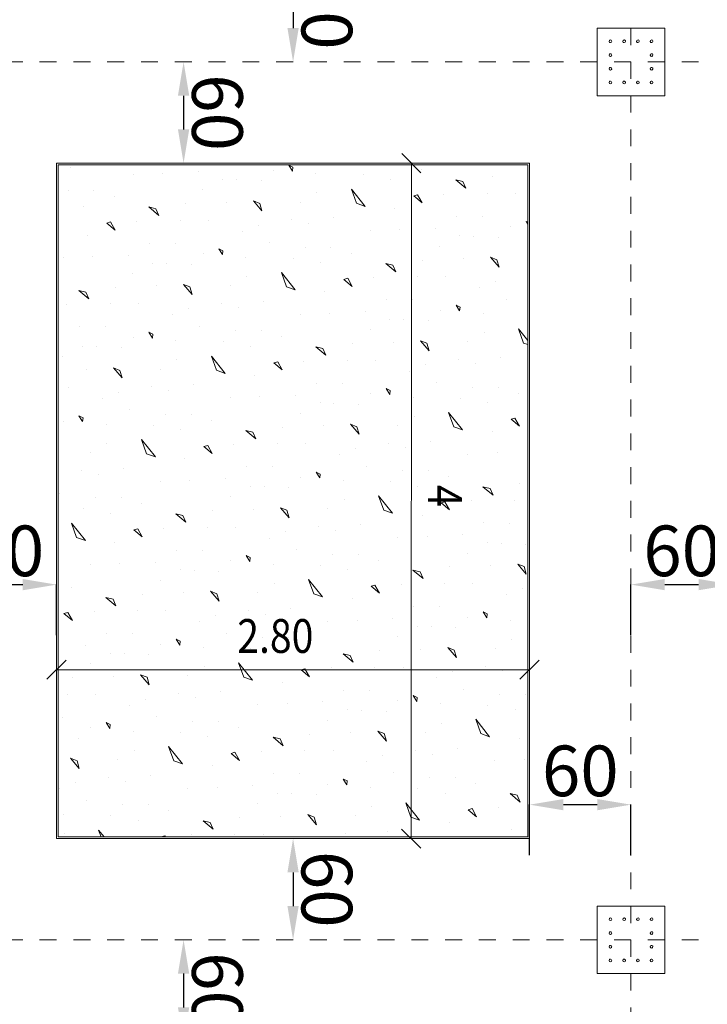
# Model space of a CAD drawing. Units: millimetres. Extents: x -241 to 2358, y -113 to 106.
# Drawn here: x 90 to 95, y -4 to 2 of the extents above; entities that cross this region are included whole.
import ezdxf

# ---------------------------------------------------------------- set-up
doc = ezdxf.new("R2010")
doc.units = ezdxf.units.MM
doc.header["$LTSCALE"] = 0.1
doc.linetypes.add('XKITLINE00', pattern=[0])
doc.linetypes.add('XKITLINE04', pattern=[3, 0.5, -0.5, 0.5, -0.5, 0.5, -0.5])
doc.layers.get('DEFPOINTS').update_dxf_attribs({"color": 10})
for name, color, linetype, lineweight in [('Dimension2', 1, 'Continuous', 0), ('Graphic object', 1, 'Continuous', 0), ('Grid', 1, 'Continuous', 0), ('Part', 1, 'Continuous', 0)]:
    doc.layers.add(name, color=color, linetype=linetype, lineweight=lineweight)
doc.layers.add('Structural - Bearing', color=7, linetype='Continuous')
doc.styles.add('ROMANC', font='romanc.shx')
doc.styles.add('RomanS', font='romanc.shx')
doc.dimstyles.new('1-100-S', dxfattribs={"dimtxt": 0.3, "dimasz": 0.2, "dimexe": 0, "dimexo": 0.05, "dimgap": 0.05, "dimtad": 1, "dimdec": 0, "dimlfac": 100, "dimzin": 0, "dimdsep": 46, "dimtxsty": 'RomanS', "dimcen": 0.001, "dimclrd": 1, "dimclre": 1, "dimclrt": 3, "dimadec": 0, "dimazin": 0, "dimtfac": 1, "dimtdec": 0, "dimtix": 1, "dimtofl": 0, "dimtmove": 2, "dimatfit": 2, "dimfxl": 0.3, "dimfxlon": 1, "dimtolj": 1, "dimtzin": 0, "dimarcsym": 0})

# ---------------------------------------------------------------- blocks, each defined once
blk = doc.blocks.new('*D102')
at = {"layer": 'DEFPOINTS', "color": 0}
for p in [(90.6675, -1.2205), (90.0675, -1.7213), (90.6675, -1.7213)]:
    blk.add_point(p, dxfattribs=at)
at = {"layer": 'Structural - Bearing', "color": 1, "lineweight": -2}
for p, q in [((90.0675, -1.5205), (90.0675, -1.2205)), ((90.2675, -1.2205), (90.4675, -1.2205)), ((90.6675, -1.5205), (90.6675, -1.2205))]:
    blk.add_line(p, q, dxfattribs=at)
at = {"layer": 'Structural - Bearing', "color": 1}
for points in [[(90.2675, -1.1871), (90.2675, -1.2538), (90.0675, -1.2205)], [(90.4675, -1.1871), (90.4675, -1.2538), (90.6675, -1.2205)]]:
    blk.add_solid(points, dxfattribs=at)
at = {"layer": 'Structural - Bearing', "color": 3, "insert": (90.3675, -1.0205), "char_height": 0.3, "attachment_point": 5, "style": 'RomanS'}
blk.add_mtext('\\A1;60', dxfattribs=at)
blk = doc.blocks.new('*D103')
at = {"layer": 'DEFPOINTS', "color": 0}
for p in [(94.0675, -2.5237), (93.4675, -3.0246), (94.0675, -3.0246)]:
    blk.add_point(p, dxfattribs=at)
at = {"layer": 'Structural - Bearing', "color": 1, "lineweight": -2}
for p, q in [((93.4675, -2.8237), (93.4675, -2.5237)), ((93.6675, -2.5237), (93.8675, -2.5237)), ((94.0675, -2.8237), (94.0675, -2.5237))]:
    blk.add_line(p, q, dxfattribs=at)
at = {"layer": 'Structural - Bearing', "color": 1}
for points in [[(93.6675, -2.4904), (93.6675, -2.5571), (93.4675, -2.5237)], [(93.8675, -2.4904), (93.8675, -2.5571), (94.0675, -2.5237)]]:
    blk.add_solid(points, dxfattribs=at)
at = {"layer": 'Structural - Bearing', "color": 3, "insert": (93.7675, -2.3237), "char_height": 0.3, "attachment_point": 5, "style": 'RomanS'}
blk.add_mtext('\\A1;60', dxfattribs=at)
blk = doc.blocks.new('*D104')
at = {"layer": 'DEFPOINTS', "color": 0}
for p in [(94.6675, -1.2205), (94.0675, -1.7213), (94.6675, -1.7213)]:
    blk.add_point(p, dxfattribs=at)
at = {"layer": 'Structural - Bearing', "color": 1, "lineweight": -2}
for p, q in [((94.0675, -1.5205), (94.0675, -1.2205)), ((94.2675, -1.2205), (94.4675, -1.2205)), ((94.6675, -1.5205), (94.6675, -1.2205))]:
    blk.add_line(p, q, dxfattribs=at)
at = {"layer": 'Structural - Bearing', "color": 1}
for points in [[(94.2675, -1.1871), (94.2675, -1.2538), (94.0675, -1.2205)], [(94.4675, -1.1871), (94.4675, -1.2538), (94.6675, -1.2205)]]:
    blk.add_solid(points, dxfattribs=at)
at = {"layer": 'Structural - Bearing', "color": 3, "insert": (94.3675, -1.0205), "char_height": 0.3, "attachment_point": 5, "style": 'RomanS'}
blk.add_mtext('\\A1;60', dxfattribs=at)
blk = doc.blocks.new('*D313')
at = {"layer": 'DEFPOINTS', "color": 0}
for p in [(92.1156, 2.4754), (92.0675, 1.8754), (92.1156, 1.8754)]:
    blk.add_point(p, dxfattribs=at)
at = {"layer": 'Structural - Bearing', "color": 1, "lineweight": -2}
blk.add_line((92.0675, 2.2754), (92.0675, 2.0754), dxfattribs=at)
at = {"layer": 'Structural - Bearing', "color": 1}
for points in [[(92.1008, 2.2754), (92.0342, 2.2754), (92.0675, 2.4754)], [(92.1008, 2.0754), (92.0342, 2.0754), (92.0675, 1.8754)]]:
    blk.add_solid(points, dxfattribs=at)
at = {"layer": 'Structural - Bearing', "color": 3, "insert": (92.2675, 2.1754), "char_height": 0.3, "attachment_point": 5, "rotation": 270.0001, "style": 'RomanS'}
blk.add_mtext('\\A1;60', dxfattribs=at)
blk = doc.blocks.new('*D314')
at = {"layer": 'DEFPOINTS', "color": 0}
for p in [(91.4676, 1.8754), (91.4195, 1.2754), (91.4676, 1.2754)]:
    blk.add_point(p, dxfattribs=at)
at = {"layer": 'Structural - Bearing', "color": 1, "lineweight": -2}
blk.add_line((91.4195, 1.6754), (91.4195, 1.4754), dxfattribs=at)
at = {"layer": 'Structural - Bearing', "color": 1}
for points in [[(91.4528, 1.6754), (91.3861, 1.6754), (91.4195, 1.8754)], [(91.4528, 1.4754), (91.3861, 1.4754), (91.4195, 1.2754)]]:
    blk.add_solid(points, dxfattribs=at)
at = {"layer": 'Structural - Bearing', "color": 3, "insert": (91.6195, 1.5754), "char_height": 0.3, "attachment_point": 5, "rotation": 270.0001, "style": 'RomanS'}
blk.add_mtext('\\A1;60', dxfattribs=at)
blk = doc.blocks.new('*D315')
at = {"layer": 'DEFPOINTS', "color": 0}
for p in [(92.1156, -2.7246), (92.0675, -3.3246), (92.1156, -3.3246)]:
    blk.add_point(p, dxfattribs=at)
at = {"layer": 'Structural - Bearing', "color": 1, "lineweight": -2}
blk.add_line((92.0675, -2.9246), (92.0675, -3.1246), dxfattribs=at)
at = {"layer": 'Structural - Bearing', "color": 1}
for points in [[(92.1009, -2.9246), (92.0342, -2.9246), (92.0675, -2.7246)], [(92.1009, -3.1246), (92.0342, -3.1246), (92.0675, -3.3246)]]:
    blk.add_solid(points, dxfattribs=at)
at = {"layer": 'Structural - Bearing', "color": 3, "insert": (92.2675, -3.0246), "char_height": 0.3, "attachment_point": 5, "rotation": 270.0001, "style": 'RomanS'}
blk.add_mtext('\\A1;60', dxfattribs=at)
blk = doc.blocks.new('*D316')
at = {"layer": 'DEFPOINTS', "color": 0}
for p in [(91.4676, -3.3246), (91.4195, -3.9246), (91.4676, -3.9246)]:
    blk.add_point(p, dxfattribs=at)
at = {"layer": 'Structural - Bearing', "color": 1, "lineweight": -2}
blk.add_line((91.4195, -3.5246), (91.4195, -3.7246), dxfattribs=at)
at = {"layer": 'Structural - Bearing', "color": 1}
for points in [[(91.4528, -3.5246), (91.3861, -3.5246), (91.4195, -3.3246)], [(91.4528, -3.7246), (91.3861, -3.7246), (91.4195, -3.9246)]]:
    blk.add_solid(points, dxfattribs=at)
at = {"layer": 'Structural - Bearing', "color": 3, "insert": (91.6195, -3.6246), "char_height": 0.3, "attachment_point": 5, "rotation": 270.0001, "style": 'RomanS'}
blk.add_mtext('\\A1;60', dxfattribs=at)

msp = doc.modelspace()

# ---------------------------------------------------------------- linework, layer by layer
at = {"layer": 'Dimension2', "color": 1, "linetype": 'XKITLINE00', "lineweight": 0}
for p, q in [((92.8241, 1.2188), (92.711, 1.332)), ((92.7675, 1.2754), (92.7664, -2.7245)), ((92.7675, 1.2754), (92.7675, 1.2754)), ((90.7241, -1.668), (90.6109, -1.7812)), ((93.5231, -1.6682), (93.41, -1.7813)), ((90.6675, -1.7246), (93.4665, -1.7247)), ((90.6675, -1.7246), (90.6675, -1.7246)), ((93.4665, -1.7247), (93.4665, -1.7247)), ((92.823, -2.7811), (92.7098, -2.6679)), ((92.7664, -2.7245), (92.7664, -2.7245))]:
    msp.add_line(p, q, dxfattribs=at)
at = {"layer": 'Graphic object', "color": 3, "linetype": 'XKITLINE00', "lineweight": 0}
for p, q in [((93.4675, 1.2754), (90.6675, 1.2754)), ((90.6675, 1.2754), (90.6675, -2.7246)), ((93.4675, -2.7246), (93.4675, 1.2754)), ((90.6675, -2.7246), (93.4675, -2.7246))]:
    msp.add_line(p, q, dxfattribs=at)
at = {"layer": 'Graphic object', "color": 4, "linetype": 'XKITLINE00', "lineweight": 0}
for p, q in [((93.4575, 1.2654), (90.6775, 1.2654)), ((90.6775, 1.2654), (90.6775, -2.7146)), ((93.4575, -2.7146), (93.4575, 1.2654)), ((90.6775, -2.7146), (93.4575, -2.7146))]:
    msp.add_line(p, q, dxfattribs=at)
at = {"layer": 'Graphic object', "color": 2, "linetype": 'XKITLINE00', "lineweight": 0}
for p, q in [((90.7524, 1.2502), (90.7524, 1.2502)), ((91.5057, 1.2253), (91.5057, 1.2253)), ((91.9493, 1.2325), (91.9493, 1.2325)), ((92.0427, 1.2636), (92.0641, 1.2289)), ((92.0667, 1.252), (92.0427, 1.2636)), ((92.0641, 1.2289), (92.0667, 1.252)), ((92.8282, 1.237), (92.8282, 1.237)), ((91.1224, 1.2096), (91.1224, 1.2096)), ((91.2959, 1.2158), (91.2959, 1.2158)), ((91.6518, 1.1787), (91.6518, 1.1787)), ((91.7344, 1.1768), (91.7344, 1.1768)), ((91.8814, 1.1715), (91.8814, 1.1715)), ((92.2029, 1.2137), (92.2029, 1.2137)), ((92.4829, 1.2064), (92.4829, 1.2064)), ((92.6455, 1.1796), (92.6455, 1.1796)), ((93.0726, 1.1671), (93.0305, 1.1771)), ((93.0305, 1.1771), (93.0898, 1.1274)), ((93.0898, 1.1274), (93.0726, 1.1671)), ((93.2486, 1.1964), (93.2486, 1.1964)), ((90.7372, 1.1114), (90.7372, 1.1114)), ((90.8884, 1.1111), (90.8884, 1.1111)), ((91.5335, 1.1178), (91.5335, 1.1178)), ((92.4125, 1.1224), (92.4948, 1.0197)), ((92.4428, 1.038), (92.4125, 1.1224)), ((91.0106, 1.0761), (91.0106, 1.0761)), ((91.8704, 1.0377), (91.8324, 1.0527)), ((91.8324, 1.0527), (91.8835, 0.9931)), ((92.2084, 1.0997), (92.2084, 1.0997)), ((92.8048, 1.0884), (92.7824, 1.0818)), ((92.7824, 1.0818), (92.8319, 1.0404)), ((92.8319, 1.0404), (92.8048, 1.0884)), ((92.9601, 1.093), (92.9601, 1.093)), ((93.2162, 1.0973), (93.2162, 1.0973)), ((93.3855, 1.0986), (93.3855, 1.0986)), ((90.8279, 1.0187), (90.8279, 1.0187)), ((91.2549, 1.0061), (91.2128, 1.0161)), ((91.2128, 1.0161), (91.2722, 0.9664)), ((91.2722, 0.9664), (91.2549, 1.0061)), ((91.4309, 1.0354), (91.4309, 1.0354)), ((91.673, 1.0431), (91.673, 1.0431)), ((91.8835, 0.9931), (91.8704, 1.0377)), ((92.1124, 1.0454), (92.1124, 1.0454)), ((92.4948, 1.0197), (92.4428, 1.038)), ((92.6699, 1.0078), (92.6699, 1.0078)), ((91.3985, 0.9364), (91.3985, 0.9364)), ((91.5678, 0.9377), (91.5678, 0.9377)), ((92.0577, 0.9398), (92.0577, 0.9398)), ((92.3039, 0.9524), (92.3039, 0.9524)), ((93.0358, 0.9623), (93.0358, 0.9623)), ((93.1869, 0.9619), (93.1869, 0.9619)), ((90.9871, 0.9275), (90.9648, 0.9209)), ((90.9648, 0.9209), (91.0142, 0.8795)), ((91.0142, 0.8795), (90.9871, 0.9274)), ((91.1424, 0.932), (91.1424, 0.932)), ((91.8635, 0.9089), (91.8635, 0.9089)), ((92.1559, 0.9164), (92.1559, 0.9164)), ((92.5259, 0.8759), (92.5259, 0.8759)), ((92.6994, 0.8821), (92.6994, 0.8821)), ((92.9092, 0.8915), (92.9092, 0.8915)), ((93.3528, 0.8988), (93.3528, 0.8988)), ((93.4575, 0.9245), (93.4462, 0.9299)), ((93.4462, 0.9299), (93.4575, 0.9116)), ((90.8523, 0.8468), (90.8523, 0.8468)), ((91.7659, 0.8728), (91.7659, 0.8728)), ((93.0553, 0.8449), (93.0553, 0.8449)), ((93.1379, 0.8431), (93.1379, 0.8431)), ((93.2849, 0.8378), (93.2849, 0.8378)), ((91.2181, 0.8013), (91.2181, 0.8013)), ((91.3692, 0.801), (91.3692, 0.801)), ((91.6525, 0.7574), (91.6286, 0.769)), ((91.6286, 0.769), (91.6499, 0.7343)), ((91.9277, 0.8046), (91.9277, 0.8046)), ((92.1407, 0.7777), (92.1407, 0.7777)), ((92.2919, 0.7774), (92.2919, 0.7774)), ((92.937, 0.7841), (92.937, 0.7841)), ((90.7082, 0.715), (90.7082, 0.715)), ((90.8817, 0.7212), (90.8817, 0.7212)), ((91.0915, 0.7306), (91.0915, 0.7306)), ((91.5351, 0.7378), (91.5351, 0.7378)), ((91.6499, 0.7342), (91.6525, 0.7574)), ((91.7887, 0.7191), (91.7887, 0.7191)), ((92.0687, 0.7118), (92.0687, 0.7118)), ((92.4141, 0.7424), (92.4141, 0.7424)), ((92.8344, 0.7017), (92.8344, 0.7017)), ((93.0765, 0.7094), (93.0765, 0.7094)), ((93.2739, 0.704), (93.2359, 0.719)), ((93.2359, 0.719), (93.287, 0.6594)), ((93.287, 0.6594), (93.2739, 0.704)), ((91.2376, 0.684), (91.2376, 0.684)), ((91.3202, 0.6822), (91.3202, 0.6822)), ((91.4673, 0.6769), (91.4673, 0.6769)), ((92.2314, 0.685), (92.2314, 0.685)), ((92.6584, 0.6724), (92.6163, 0.6824)), ((92.6163, 0.6824), (92.6757, 0.6327)), ((92.6757, 0.6327), (92.6584, 0.6724)), ((91.1194, 0.6232), (91.1194, 0.6232)), ((91.7942, 0.605), (91.7942, 0.605)), ((91.9983, 0.6277), (92.0806, 0.5251)), ((92.0287, 0.5434), (91.9983, 0.6277)), ((92.3906, 0.5937), (92.3683, 0.5872)), ((92.3683, 0.5872), (92.4177, 0.5458)), ((92.4177, 0.5458), (92.3906, 0.5937)), ((92.5459, 0.5983), (92.5459, 0.5983)), ((92.802, 0.6027), (92.802, 0.6027)), ((92.9713, 0.6039), (92.9713, 0.6039)), ((91.0167, 0.5408), (91.0167, 0.5408)), ((91.2588, 0.5485), (91.2588, 0.5485)), ((91.4562, 0.5431), (91.4182, 0.558)), ((91.4182, 0.558), (91.4693, 0.4984)), ((91.4693, 0.4984), (91.4562, 0.5431)), ((91.6983, 0.5508), (91.6983, 0.5508)), ((92.0806, 0.5251), (92.0287, 0.5434)), ((93.1694, 0.539), (93.1694, 0.539)), ((93.267, 0.5752), (93.267, 0.5752)), ((90.8407, 0.5115), (90.7986, 0.5215)), ((90.7986, 0.5215), (90.858, 0.4718)), ((90.858, 0.4718), (90.8407, 0.5115)), ((92.2557, 0.5131), (92.2557, 0.5131)), ((92.6216, 0.4676), (92.6216, 0.4676)), ((92.7727, 0.4673), (92.7727, 0.4673)), ((93.3312, 0.4709), (93.3312, 0.4709)), ((90.7282, 0.4374), (90.7282, 0.4374)), ((90.9843, 0.4417), (90.9843, 0.4417)), ((91.1536, 0.443), (91.1536, 0.443)), ((91.4493, 0.4142), (91.4493, 0.4142)), ((91.6435, 0.4452), (91.6435, 0.4452)), ((91.7417, 0.4218), (91.7417, 0.4218)), ((91.8897, 0.4578), (91.8897, 0.4578)), ((93.056, 0.4237), (93.032, 0.4353)), ((93.032, 0.4353), (93.0534, 0.4005)), ((93.0534, 0.4005), (93.056, 0.4237)), ((91.3517, 0.3781), (91.3517, 0.3781)), ((92.1117, 0.3813), (92.1117, 0.3813)), ((92.2852, 0.3875), (92.2852, 0.3875)), ((92.495, 0.3969), (92.495, 0.3969)), ((92.6411, 0.3503), (92.6411, 0.3503)), ((92.9386, 0.4041), (92.9386, 0.4041)), ((93.1922, 0.3853), (93.1922, 0.3853)), ((90.8039, 0.3067), (90.8039, 0.3067)), ((90.9551, 0.3063), (90.9551, 0.3063)), ((91.5135, 0.31), (91.5135, 0.31)), ((92.7237, 0.3484), (92.7237, 0.3484)), ((92.8707, 0.3431), (92.8707, 0.3431)), ((93.4018, 0.294), (93.4575, 0.2246)), ((93.4321, 0.2097), (93.4018, 0.294)), ((91.121, 0.2432), (91.121, 0.2432)), ((91.2383, 0.2627), (91.2144, 0.2743)), ((91.2144, 0.2743), (91.2358, 0.2396)), ((91.2358, 0.2396), (91.2383, 0.2627)), ((91.7265, 0.2831), (91.7265, 0.2831)), ((91.8777, 0.2827), (91.8777, 0.2827)), ((91.9999, 0.2477), (91.9999, 0.2477)), ((92.5229, 0.2894), (92.5229, 0.2894)), ((93.1977, 0.2713), (93.1977, 0.2713)), ((90.8234, 0.1893), (90.8234, 0.1893)), ((90.906, 0.1875), (90.906, 0.1875)), ((91.0531, 0.1822), (91.0531, 0.1822)), ((91.3745, 0.2244), (91.3745, 0.2244)), ((91.6545, 0.2171), (91.6545, 0.2171)), ((91.8172, 0.1903), (91.8172, 0.1903)), ((92.2442, 0.1778), (92.2021, 0.1878)), ((92.2021, 0.1878), (92.2615, 0.1381)), ((92.2615, 0.1381), (92.2442, 0.1778)), ((92.4202, 0.2071), (92.4202, 0.2071)), ((92.6623, 0.2148), (92.6623, 0.2148)), ((92.8597, 0.2094), (92.8217, 0.2243)), ((92.8217, 0.2243), (92.8728, 0.1647)), ((92.8728, 0.1647), (92.8597, 0.2094)), ((93.1017, 0.217), (93.1017, 0.217)), ((93.4575, 0.2007), (93.4321, 0.2097)), ((90.7052, 0.1285), (90.7052, 0.1285)), ((91.5841, 0.133), (91.6665, 0.0304)), ((91.6145, 0.0487), (91.5841, 0.133)), ((93.2932, 0.1241), (93.2932, 0.1241)), ((91.042, 0.0484), (91.0041, 0.0634)), ((91.0041, 0.0634), (91.0551, 0.0038)), ((91.38, 0.1104), (91.38, 0.1104)), ((91.9764, 0.0991), (91.9541, 0.0925)), ((91.9541, 0.0925), (92.0035, 0.0511)), ((92.0035, 0.0511), (91.9764, 0.0991)), ((92.1317, 0.1037), (92.1317, 0.1037)), ((92.3878, 0.108), (92.3878, 0.108)), ((92.5571, 0.1093), (92.5571, 0.1093)), ((92.8528, 0.0805), (92.8528, 0.0805)), ((93.047, 0.1114), (93.047, 0.1114)), ((93.1452, 0.0881), (93.1452, 0.0881)), ((90.8446, 0.0538), (90.8446, 0.0538)), ((91.0551, 0.0038), (91.042, 0.0484)), ((91.2841, 0.0561), (91.2841, 0.0561)), ((91.6665, 0.0304), (91.6145, 0.0487)), ((91.8416, 0.0184), (91.8416, 0.0184)), ((92.7552, 0.0444), (92.7552, 0.0444)), ((90.7395, -0.0517), (90.7395, -0.0517)), ((91.2293, -0.0495), (91.2293, -0.0495)), ((91.4755, -0.0369), (91.4755, -0.0369)), ((92.2074, -0.027), (92.2074, -0.027)), ((92.3586, -0.0274), (92.3586, -0.0274)), ((92.917, -0.0237), (92.917, -0.0237)), ((93.13, -0.0507), (93.13, -0.0507)), ((93.2812, -0.051), (93.2812, -0.051)), ((90.9376, -0.1166), (90.9376, -0.1166)), ((91.0351, -0.0804), (91.0351, -0.0804)), ((91.3275, -0.0729), (91.3275, -0.0729)), ((91.6975, -0.1134), (91.6975, -0.1134)), ((91.871, -0.1072), (91.871, -0.1072)), ((92.0808, -0.0978), (92.0808, -0.0978)), ((92.5244, -0.0905), (92.5244, -0.0905)), ((92.6418, -0.071), (92.6179, -0.0594)), ((92.6179, -0.0594), (92.6393, -0.0941)), ((92.6393, -0.0941), (92.6418, -0.071)), ((92.778, -0.1093), (92.778, -0.1093)), ((93.058, -0.1166), (93.058, -0.1166)), ((93.4034, -0.086), (93.4034, -0.086)), ((92.2269, -0.1444), (92.2269, -0.1444)), ((92.3095, -0.1462), (92.3095, -0.1462)), ((92.4566, -0.1515), (92.4566, -0.1515)), ((93.2207, -0.1434), (93.2207, -0.1434)), ((90.8241, -0.2319), (90.8002, -0.2203)), ((90.8002, -0.2203), (90.8216, -0.2551)), ((90.8216, -0.2551), (90.8241, -0.2319)), ((91.0993, -0.1847), (91.0993, -0.1847)), ((91.3124, -0.2116), (91.3124, -0.2116)), ((91.4635, -0.212), (91.4635, -0.212)), ((92.1087, -0.2052), (92.1087, -0.2052)), ((92.7835, -0.2233), (92.7835, -0.2233)), ((92.9876, -0.2007), (93.07, -0.3033)), ((93.018, -0.285), (92.9876, -0.2007)), ((90.7068, -0.2515), (90.7068, -0.2515)), ((90.9603, -0.2703), (90.9603, -0.2703)), ((91.2403, -0.2775), (91.2403, -0.2775)), ((91.5857, -0.2469), (91.5857, -0.2469)), ((92.0061, -0.2876), (92.0061, -0.2876)), ((92.2481, -0.2799), (92.2481, -0.2799)), ((92.4455, -0.2853), (92.4076, -0.2703)), ((92.4076, -0.2703), (92.4586, -0.3299)), ((92.4586, -0.3299), (92.4455, -0.2853)), ((92.6876, -0.2776), (92.6876, -0.2776)), ((93.07, -0.3033), (93.018, -0.285)), ((93.3799, -0.2346), (93.3576, -0.2412)), ((93.3576, -0.2412), (93.407, -0.2826)), ((93.407, -0.2826), (93.3799, -0.2346)), ((91.403, -0.3043), (91.403, -0.3043)), ((91.83, -0.3169), (91.7879, -0.3069)), ((91.7879, -0.3069), (91.8473, -0.3566)), ((91.8473, -0.3566), (91.83, -0.3169)), ((93.2451, -0.3153), (93.2451, -0.3153)), ((90.9658, -0.3843), (90.9658, -0.3843)), ((91.1699, -0.3616), (91.2523, -0.4642)), ((91.2003, -0.4459), (91.1699, -0.3616)), ((91.5622, -0.3956), (91.5399, -0.4021)), ((91.5399, -0.4021), (91.5894, -0.4435)), ((91.5894, -0.4435), (91.5622, -0.3956)), ((91.7175, -0.391), (91.7175, -0.391)), ((91.9736, -0.3866), (91.9736, -0.3866)), ((92.1429, -0.3854), (92.1429, -0.3854)), ((92.6328, -0.3832), (92.6328, -0.3832)), ((92.731, -0.4066), (92.731, -0.4066)), ((92.879, -0.3706), (92.879, -0.3706)), ((90.8699, -0.4386), (90.8699, -0.4386)), ((91.2523, -0.4642), (91.2003, -0.4459)), ((92.341, -0.4503), (92.341, -0.4503)), ((92.4386, -0.4142), (92.4386, -0.4142)), ((93.101, -0.4471), (93.101, -0.4471)), ((93.2745, -0.4409), (93.2745, -0.4409)), ((91.4274, -0.4762), (91.4274, -0.4762)), ((91.7932, -0.5217), (91.7932, -0.5217)), ((91.9444, -0.522), (91.9444, -0.522)), ((92.5028, -0.5184), (92.5028, -0.5184)), ((90.8151, -0.5442), (90.8151, -0.5442)), ((90.9134, -0.5675), (90.9134, -0.5675)), ((91.0613, -0.5315), (91.0613, -0.5315)), ((92.2276, -0.5656), (92.2037, -0.554)), ((92.2037, -0.554), (92.2251, -0.5888)), ((92.2251, -0.5888), (92.2276, -0.5656)), ((92.7158, -0.5453), (92.7158, -0.5453)), ((92.867, -0.5457), (92.867, -0.5457)), ((92.9892, -0.5807), (92.9892, -0.5807)), ((91.2833, -0.608), (91.2833, -0.608)), ((91.4568, -0.6018), (91.4568, -0.6018)), ((91.6667, -0.5924), (91.6667, -0.5924)), ((91.8128, -0.639), (91.8128, -0.639)), ((91.8954, -0.6409), (91.8954, -0.6409)), ((92.1103, -0.5852), (92.1103, -0.5852)), ((92.3638, -0.604), (92.3638, -0.604)), ((92.6438, -0.6112), (92.6438, -0.6112)), ((92.8065, -0.638), (92.8065, -0.638)), ((93.2335, -0.6506), (93.1914, -0.6406)), ((93.1914, -0.6406), (93.2508, -0.6903)), ((93.4095, -0.6213), (93.4095, -0.6213)), ((90.6851, -0.6793), (90.6851, -0.6793)), ((92.0424, -0.6462), (92.0424, -0.6462)), ((92.5734, -0.6953), (92.6558, -0.7979)), ((92.6038, -0.7796), (92.5734, -0.6953)), ((93.2508, -0.6903), (93.2335, -0.6506)), ((90.8982, -0.7063), (90.8982, -0.7063)), ((91.0493, -0.7066), (91.0493, -0.7066)), ((91.1715, -0.7416), (91.1715, -0.7416)), ((91.6945, -0.6999), (91.6945, -0.6999)), ((92.3693, -0.718), (92.3693, -0.718)), ((92.9657, -0.7293), (92.9434, -0.7358)), ((92.9434, -0.7358), (92.9929, -0.7773)), ((92.9929, -0.7773), (92.9657, -0.7293)), ((93.121, -0.7247), (93.121, -0.7247)), ((93.3771, -0.7203), (93.3771, -0.7203)), ((90.8261, -0.7722), (90.8261, -0.7722)), ((90.9888, -0.799), (90.9888, -0.799)), ((91.3737, -0.8015), (91.4331, -0.8512)), ((91.4159, -0.8116), (91.3738, -0.8015)), ((91.4331, -0.8512), (91.4159, -0.8116)), ((91.5919, -0.7822), (91.5919, -0.7822)), ((91.8339, -0.7745), (91.8339, -0.7745)), ((92.0313, -0.78), (91.9934, -0.765)), ((91.9934, -0.765), (92.0444, -0.8246)), ((92.0444, -0.8246), (92.0313, -0.78)), ((92.2734, -0.7723), (92.2734, -0.7723)), ((92.6558, -0.7979), (92.6038, -0.7796)), ((92.8309, -0.8099), (92.8309, -0.8099)), ((90.7557, -0.8563), (90.8381, -0.9589)), ((90.7861, -0.9406), (90.7557, -0.8563)), ((92.4648, -0.8652), (92.4648, -0.8652)), ((93.1967, -0.8554), (93.1967, -0.8554)), ((93.3479, -0.8557), (93.3479, -0.8557)), ((91.148, -0.8902), (91.1257, -0.8968)), ((91.1257, -0.8968), (91.1752, -0.9382)), ((91.1752, -0.9382), (91.148, -0.8902)), ((91.3033, -0.8856), (91.3033, -0.8856)), ((91.5594, -0.8813), (91.5594, -0.8813)), ((91.7288, -0.88), (91.7288, -0.88)), ((92.0244, -0.9088), (92.0244, -0.9088)), ((92.2186, -0.8779), (92.2186, -0.8779)), ((92.3169, -0.9012), (92.3169, -0.9012)), ((93.0702, -0.9261), (93.0702, -0.9261)), ((90.8381, -0.9589), (90.7861, -0.9406)), ((91.0132, -0.9709), (91.0132, -0.9709)), ((91.9269, -0.9449), (91.9269, -0.9449)), ((92.6868, -0.9417), (92.6868, -0.9417)), ((92.8603, -0.9355), (92.8603, -0.9355)), ((93.2163, -0.9727), (93.2163, -0.9727)), ((93.2989, -0.9746), (93.2989, -0.9746)), ((93.4459, -0.9799), (93.4459, -0.9799)), ((91.379, -1.0163), (91.379, -1.0163)), ((91.5302, -1.0167), (91.5302, -1.0167)), ((91.8134, -1.0603), (91.7895, -1.0487)), ((91.7895, -1.0487), (91.8109, -1.0834)), ((92.0886, -1.013), (92.0886, -1.013)), ((92.3017, -1.04), (92.3017, -1.04)), ((92.4528, -1.0403), (92.4528, -1.0403)), ((93.098, -1.0336), (93.098, -1.0336)), ((90.8692, -1.1027), (90.8692, -1.1027)), ((91.0426, -1.0965), (91.0426, -1.0965)), ((91.2525, -1.0871), (91.2525, -1.0871)), ((91.6961, -1.0799), (91.6961, -1.0799)), ((91.8109, -1.0834), (91.8134, -1.0603)), ((91.9496, -1.0986), (91.9496, -1.0986)), ((92.2296, -1.1059), (92.2296, -1.1059)), ((92.575, -1.0753), (92.575, -1.0753)), ((93.4348, -1.1137), (93.3969, -1.0987)), ((93.3969, -1.0987), (93.4479, -1.1583)), ((91.3986, -1.1337), (91.3986, -1.1337)), ((91.4812, -1.1355), (91.4812, -1.1355)), ((91.6282, -1.1408), (91.6282, -1.1408)), ((92.3923, -1.1327), (92.3923, -1.1327)), ((92.8193, -1.1453), (92.7772, -1.1353)), ((92.7772, -1.1353), (92.8366, -1.185)), ((92.8366, -1.185), (92.8193, -1.1453)), ((92.9954, -1.1159), (92.9954, -1.1159)), ((93.2374, -1.1083), (93.2374, -1.1083)), ((93.4479, -1.1583), (93.4348, -1.1137)), ((91.2803, -1.1945), (91.2803, -1.1945)), ((91.9551, -1.2126), (91.9551, -1.2126)), ((92.1592, -1.19), (92.2416, -1.2926)), ((92.1896, -1.2743), (92.1592, -1.19)), ((92.5515, -1.2239), (92.5292, -1.2305)), ((92.5787, -1.2719), (92.5515, -1.2239)), ((92.7068, -1.2193), (92.7068, -1.2193)), ((92.9629, -1.215), (92.9629, -1.215)), ((93.1323, -1.2137), (93.1323, -1.2137)), ((90.7573, -1.2363), (90.7573, -1.2363)), ((91.1777, -1.2769), (91.1777, -1.2769)), ((91.4197, -1.2692), (91.4197, -1.2692)), ((91.6171, -1.2746), (91.5792, -1.2597)), ((91.5792, -1.2597), (91.6303, -1.3193)), ((91.6303, -1.3193), (91.6171, -1.2746)), ((91.8592, -1.2669), (91.8592, -1.2669)), ((92.2416, -1.2926), (92.1896, -1.2743)), ((92.5292, -1.2305), (92.5787, -1.2719)), ((93.3304, -1.2786), (93.3304, -1.2786)), ((93.4279, -1.2425), (93.4279, -1.2425)), ((91.0017, -1.3062), (90.9596, -1.2962)), ((90.9596, -1.2962), (91.0189, -1.3459)), ((91.0189, -1.3459), (91.0017, -1.3062)), ((92.4167, -1.3046), (92.4167, -1.3046)), ((90.7338, -1.3849), (90.7115, -1.3914)), ((90.7115, -1.3914), (90.761, -1.4329)), ((90.761, -1.4329), (90.7338, -1.3849)), ((90.8892, -1.3803), (90.8892, -1.3803)), ((91.1452, -1.3759), (91.1452, -1.3759)), ((91.3146, -1.3747), (91.3146, -1.3747)), ((91.8044, -1.3725), (91.8044, -1.3725)), ((91.9027, -1.3959), (91.9027, -1.3959)), ((92.0506, -1.3599), (92.0506, -1.3599)), ((92.7825, -1.35), (92.7825, -1.35)), ((92.9337, -1.3504), (92.9337, -1.3504)), ((93.2169, -1.394), (93.193, -1.3824)), ((93.193, -1.3824), (93.2144, -1.4171)), ((93.2144, -1.4171), (93.2169, -1.394)), ((91.5127, -1.4396), (91.5127, -1.4396)), ((91.6102, -1.4035), (91.6102, -1.4035)), ((92.2726, -1.4364), (92.2726, -1.4364)), ((92.4461, -1.4302), (92.4461, -1.4302)), ((92.656, -1.4208), (92.656, -1.4208)), ((93.0996, -1.4136), (93.0996, -1.4136)), ((93.3531, -1.4323), (93.3531, -1.4323)), ((90.9648, -1.511), (90.9648, -1.511)), ((91.116, -1.5113), (91.116, -1.5113)), ((91.6744, -1.5077), (91.6744, -1.5077)), ((92.8021, -1.4674), (92.8021, -1.4674)), ((92.8847, -1.4692), (92.8847, -1.4692)), ((93.0317, -1.4745), (93.0317, -1.4745)), ((91.2819, -1.5745), (91.2819, -1.5745)), ((91.3992, -1.555), (91.3753, -1.5433)), ((91.3753, -1.5433), (91.3967, -1.5781)), ((91.3967, -1.5781), (91.3992, -1.555)), ((91.8875, -1.5346), (91.8875, -1.5346)), ((92.0386, -1.535), (92.0386, -1.535)), ((92.1608, -1.57), (92.1608, -1.57)), ((92.6838, -1.5282), (92.6838, -1.5282)), ((93.3586, -1.5463), (93.3586, -1.5463)), ((90.8383, -1.5817), (90.8383, -1.5817)), ((90.9844, -1.6283), (90.9844, -1.6283)), ((91.067, -1.6302), (91.067, -1.6302)), ((91.5354, -1.5933), (91.5354, -1.5933)), ((91.8155, -1.6005), (91.8155, -1.6005)), ((91.9781, -1.6274), (91.9781, -1.6274)), ((92.4052, -1.6399), (92.3631, -1.6299)), ((92.3631, -1.6299), (92.4224, -1.6796)), ((92.5812, -1.6106), (92.5812, -1.6106)), ((92.8232, -1.6029), (92.8232, -1.6029)), ((93.0206, -1.6083), (92.9827, -1.5934)), ((92.9827, -1.5934), (93.0338, -1.653)), ((93.0338, -1.653), (93.0206, -1.6083)), ((93.2627, -1.6006), (93.2627, -1.6006)), ((90.8661, -1.6892), (90.8661, -1.6892)), ((91.214, -1.6355), (91.214, -1.6355)), ((91.7451, -1.6846), (91.8274, -1.7873)), ((91.7754, -1.769), (91.7451, -1.6846)), ((92.4224, -1.6796), (92.4052, -1.6399)), ((91.541, -1.7073), (91.541, -1.7073)), ((92.1373, -1.7186), (92.115, -1.7252)), ((92.115, -1.7252), (92.1645, -1.7666)), ((92.1645, -1.7666), (92.1373, -1.7186)), ((92.2926, -1.714), (92.2926, -1.714)), ((92.5487, -1.7096), (92.5487, -1.7096)), ((92.7181, -1.7084), (92.7181, -1.7084)), ((93.0137, -1.7372), (93.0137, -1.7372)), ((93.2079, -1.7062), (93.2079, -1.7062)), ((93.3062, -1.7296), (93.3062, -1.7296)), ((93.4541, -1.6936), (93.4541, -1.6936)), ((90.7635, -1.7715), (90.7635, -1.7715)), ((91.0056, -1.7638), (91.0056, -1.7638)), ((91.203, -1.7693), (91.165, -1.7543)), ((91.165, -1.7543), (91.2161, -1.8139)), ((91.2161, -1.8139), (91.203, -1.7693)), ((91.445, -1.7616), (91.445, -1.7616)), ((91.8274, -1.7873), (91.7754, -1.769)), ((92.0025, -1.7992), (92.0025, -1.7992)), ((92.9162, -1.7733), (92.9162, -1.7733)), ((91.6364, -1.8545), (91.6364, -1.8545)), ((92.3683, -1.8447), (92.3683, -1.8447)), ((92.5195, -1.845), (92.5195, -1.845)), ((93.0779, -1.8414), (93.0779, -1.8414)), ((90.7311, -1.8706), (90.7311, -1.8706)), ((90.9004, -1.8693), (90.9004, -1.8693)), ((91.1961, -1.8981), (91.1961, -1.8981)), ((91.3902, -1.8672), (91.3902, -1.8672)), ((91.4885, -1.8905), (91.4885, -1.8905)), ((92.2418, -1.9154), (92.2418, -1.9154)), ((92.6854, -1.9082), (92.6854, -1.9082)), ((92.8027, -1.8887), (92.7788, -1.877)), ((92.7788, -1.877), (92.8002, -1.9118)), ((92.8002, -1.9118), (92.8027, -1.8887)), ((93.291, -1.8683), (93.291, -1.8683)), ((93.4421, -1.8687), (93.4421, -1.8687)), ((91.0985, -1.9342), (91.0985, -1.9342)), ((91.8585, -1.9311), (91.8585, -1.9311)), ((92.0319, -1.9249), (92.0319, -1.9249)), ((92.3879, -1.962), (92.3879, -1.962)), ((92.4705, -1.9639), (92.4705, -1.9639)), ((92.6175, -1.9692), (92.6175, -1.9692)), ((92.9389, -1.927), (92.9389, -1.927)), ((93.219, -1.9343), (93.219, -1.9343)), ((93.3816, -1.9611), (93.3816, -1.9611)), ((90.7018, -2.006), (90.7018, -2.006)), ((90.9851, -2.0496), (90.9611, -2.038)), ((90.9611, -2.038), (90.9825, -2.0727)), ((91.2602, -2.0023), (91.2602, -2.0023)), ((91.4733, -2.0293), (91.4733, -2.0293)), ((91.6245, -2.0296), (91.6245, -2.0296)), ((92.2696, -2.0229), (92.2696, -2.0229)), ((92.9445, -2.041), (92.9445, -2.041)), ((93.1485, -2.0183), (93.2309, -2.121)), ((93.1789, -2.1027), (93.1485, -2.0183)), ((90.8677, -2.0692), (90.8677, -2.0692)), ((90.9825, -2.0727), (90.9851, -2.0496)), ((91.1213, -2.0879), (91.1213, -2.0879)), ((91.4013, -2.0952), (91.4013, -2.0952)), ((91.7466, -2.0646), (91.7466, -2.0646)), ((92.409, -2.0976), (92.409, -2.0976)), ((92.6065, -2.103), (92.5685, -2.088)), ((92.5685, -2.088), (92.6196, -2.1476)), ((92.8485, -2.0953), (92.8485, -2.0953)), ((90.7998, -2.1301), (90.7998, -2.1301)), ((91.5639, -2.122), (91.5639, -2.122)), ((91.991, -2.1346), (91.9489, -2.1246)), ((91.9489, -2.1246), (92.0082, -2.1743)), ((92.0082, -2.1743), (91.991, -2.1346)), ((92.167, -2.1053), (92.167, -2.1053)), ((92.6196, -2.1476), (92.6065, -2.103)), ((93.2309, -2.121), (93.1789, -2.1027)), ((93.406, -2.1329), (93.406, -2.1329)), ((91.1268, -2.2019), (91.1268, -2.2019)), ((91.3309, -2.1793), (91.4132, -2.2819)), ((91.3612, -2.2636), (91.3309, -2.1793)), ((91.7232, -2.2133), (91.7008, -2.2198)), ((91.7503, -2.2612), (91.7232, -2.2132)), ((91.8785, -2.2087), (91.8785, -2.2087)), ((92.1345, -2.2043), (92.1345, -2.2043)), ((92.3039, -2.203), (92.3039, -2.203)), ((92.7937, -2.2009), (92.7937, -2.2009)), ((93.0399, -2.1883), (93.0399, -2.1883)), ((90.7888, -2.2639), (90.7508, -2.249)), ((90.7508, -2.249), (90.8019, -2.3086)), ((90.8019, -2.3086), (90.7888, -2.2639)), ((91.0308, -2.2562), (91.0308, -2.2562)), ((91.4132, -2.2819), (91.3612, -2.2636)), ((91.7008, -2.2198), (91.7503, -2.2612)), ((92.502, -2.2679), (92.502, -2.2679)), ((92.5995, -2.2318), (92.5995, -2.2318)), ((92.892, -2.2243), (92.892, -2.2243)), ((93.262, -2.2648), (93.262, -2.2648)), ((93.4354, -2.2586), (93.4354, -2.2586)), ((91.5883, -2.2939), (91.5883, -2.2939)), ((90.9761, -2.3618), (90.9761, -2.3618)), ((91.0743, -2.3852), (91.0743, -2.3852)), ((91.2223, -2.3492), (91.2223, -2.3492)), ((91.9542, -2.3394), (91.9542, -2.3394)), ((92.1053, -2.3397), (92.1053, -2.3397)), ((92.3886, -2.3833), (92.3646, -2.3717)), ((92.3646, -2.3717), (92.386, -2.4064)), ((92.386, -2.4064), (92.3885, -2.3833)), ((92.6637, -2.3361), (92.6637, -2.3361)), ((92.8768, -2.363), (92.8768, -2.363)), ((93.028, -2.3633), (93.028, -2.3633)), ((90.6843, -2.4289), (90.6843, -2.4289)), ((90.7819, -2.3928), (90.7819, -2.3928)), ((91.4443, -2.4257), (91.4443, -2.4257)), ((91.6178, -2.4195), (91.6178, -2.4195)), ((91.8276, -2.4101), (91.8276, -2.4101)), ((92.2712, -2.4029), (92.2712, -2.4029)), ((92.5248, -2.4216), (92.5248, -2.4216)), ((92.8048, -2.4289), (92.8048, -2.4289)), ((93.1501, -2.3983), (93.1501, -2.3983)), ((90.8461, -2.497), (90.8461, -2.497)), ((91.9737, -2.4567), (91.9737, -2.4567)), ((92.0563, -2.4585), (92.0563, -2.4585)), ((92.2033, -2.4638), (92.2033, -2.4638)), ((92.9674, -2.4557), (92.9674, -2.4557)), ((93.3945, -2.4683), (93.3524, -2.4583)), ((93.3524, -2.4583), (93.4117, -2.508)), ((93.4117, -2.508), (93.3945, -2.4683)), ((91.0591, -2.5239), (91.0591, -2.5239)), ((91.2103, -2.5243), (91.2103, -2.5243)), ((91.3325, -2.5593), (91.3325, -2.5593)), ((91.8554, -2.5175), (91.8554, -2.5175)), ((92.5303, -2.5356), (92.5303, -2.5356)), ((92.7344, -2.513), (92.8167, -2.6156)), ((92.7647, -2.5973), (92.7344, -2.513)), ((93.1267, -2.547), (93.1043, -2.5535)), ((93.1043, -2.5535), (93.1538, -2.5949)), ((93.1538, -2.5949), (93.1267, -2.547)), ((93.282, -2.5424), (93.282, -2.5424)), ((90.7071, -2.5826), (90.7071, -2.5826)), ((90.9871, -2.5899), (90.9871, -2.5899)), ((91.1498, -2.6167), (91.1498, -2.6167)), ((91.5768, -2.6292), (91.5347, -2.6192)), ((91.5347, -2.6192), (91.5941, -2.6689)), ((91.7528, -2.5999), (91.7528, -2.5999)), ((91.9949, -2.5922), (91.9949, -2.5922)), ((92.1923, -2.5976), (92.1543, -2.5827)), ((92.1543, -2.5827), (92.2054, -2.6423)), ((92.2054, -2.6423), (92.1923, -2.5976)), ((92.4343, -2.5899), (92.4343, -2.5899)), ((92.8167, -2.6156), (92.7647, -2.5973)), ((90.9167, -2.6739), (90.9493, -2.7146)), ((90.9313, -2.7146), (90.9167, -2.6739)), ((91.5941, -2.6689), (91.5768, -2.6292)), ((92.9918, -2.6276), (92.9918, -2.6276)), ((93.3576, -2.6731), (93.3576, -2.6731)), ((90.7126, -2.6966), (90.7126, -2.6966)), ((91.309, -2.7079), (91.2867, -2.7145)), ((91.2867, -2.7145), (91.2868, -2.7146)), ((91.3128, -2.7146), (91.309, -2.7079)), ((91.4643, -2.7033), (91.4643, -2.7033)), ((91.7204, -2.699), (91.7204, -2.699)), ((91.8897, -2.6977), (91.8897, -2.6977)), ((92.3796, -2.6955), (92.3796, -2.6955)), ((92.6257, -2.6829), (92.6257, -2.6829))]:
    msp.add_line(p, q, dxfattribs=at)
at = {"layer": 'Graphic object', "color": 4, "linetype": 'XKITLINE00', "lineweight": 0}
for centre, start, end in [((93.9455, 1.9974), 140.06, 320.06), ((93.9455, 1.9974), 320.06, 140.06), ((94.0268, 1.9974), 140.06, 320.06), ((94.0268, 1.9974), 320.06, 140.06), ((94.1082, 1.9974), 140.06, 320.06), ((94.1082, 1.9974), 320.06, 140.06), ((94.1895, 1.9974), 140.06, 320.06), ((94.1895, 1.9974), 320.06, 140.06), ((93.9455, 1.9161), 140.06, 320.06), ((93.9455, 1.9161), 320.06, 140.06), ((94.1895, 1.9161), 140.06, 320.06), ((94.1895, 1.9161), 320.06, 140.06), ((93.9455, 1.8347), 140.06, 320.06), ((93.9455, 1.8347), 320.06, 140.06), ((94.1895, 1.8347), 140.06, 320.06), ((94.1895, 1.8347), 320.06, 140.06), ((93.9455, 1.7534), 140.06, 320.06), ((93.9455, 1.7534), 320.06, 140.06), ((94.0268, 1.7534), 140.06, 320.06), ((94.0268, 1.7534), 320.06, 140.06), ((94.1082, 1.7534), 140.06, 320.06), ((94.1082, 1.7534), 320.06, 140.06), ((94.1895, 1.7534), 140.06, 320.06), ((94.1895, 1.7534), 320.06, 140.06), ((93.9455, -3.2026), 140.06, 320.06), ((93.9455, -3.2026), 320.06, 140.06), ((94.0268, -3.2026), 140.06, 320.06), ((94.0268, -3.2026), 320.06, 140.06), ((94.1082, -3.2026), 140.06, 320.06), ((94.1082, -3.2026), 320.06, 140.06), ((94.1895, -3.2026), 140.06, 320.06), ((94.1895, -3.2026), 320.06, 140.06), ((93.9455, -3.2839), 140.06, 320.06), ((93.9455, -3.2839), 320.06, 140.06), ((94.1895, -3.2839), 140.06, 320.06), ((94.1895, -3.2839), 320.06, 140.06), ((93.9455, -3.3653), 140.06, 320.06), ((93.9455, -3.3653), 320.06, 140.06), ((94.1895, -3.3653), 140.06, 320.06), ((94.1895, -3.3653), 320.06, 140.06), ((93.9455, -3.4466), 320.06, 140.06), ((94.0268, -3.4466), 320.06, 140.06), ((94.1082, -3.4466), 320.06, 140.06), ((94.1895, -3.4466), 320.06, 140.06), ((93.9455, -3.4466), 140.06, 320.06), ((94.0268, -3.4466), 140.06, 320.06), ((94.1082, -3.4466), 140.06, 320.06), ((94.1895, -3.4466), 140.06, 320.06)]:
    msp.add_arc(centre, 0.008, start, end, dxfattribs=at)
at = {"layer": 'Grid', "color": 253, "linetype": 'XKITLINE04', "lineweight": 0}
for p, q in [((94.0675, -26.6246), (94.0675, 19.8754)), ((34.5675, 1.8754), (132.9675, 1.8754)), ((34.5675, -3.3246), (132.9675, -3.3246))]:
    msp.add_line(p, q, dxfattribs=at)
at = {"layer": 'Part', "color": 4, "linetype": 'XKITLINE00', "lineweight": 0}
for p, q in [((93.8675, 2.0754), (94.2675, 2.0754)), ((93.8675, 1.6754), (93.8675, 2.0754)), ((94.2675, 2.0754), (94.2675, 1.6754)), ((93.8675, 1.6754), (94.2675, 1.6754)), ((93.8675, -3.1246), (94.2675, -3.1246)), ((93.8675, -3.5246), (93.8675, -3.1246)), ((94.2675, -3.1246), (94.2675, -3.5246)), ((93.8675, -3.5246), (94.2675, -3.5246))]:
    msp.add_line(p, q, dxfattribs=at)
at = {"layer": 'Part', "color": 3, "linetype": 'XKITLINE00', "lineweight": 0}
for p, q in [((93.4675, 1.2754), (90.6675, 1.2754)), ((90.6675, 1.2754), (90.6675, -2.7246)), ((93.4675, -2.7246), (93.4675, 1.2754)), ((90.6675, -2.7246), (93.4675, -2.7246))]:
    msp.add_line(p, q, dxfattribs=at)

# ---------------------------------------------------------------- texts
at = {"layer": 'Dimension2', "color": 2, "style": 'ROMANC', "width": 0.85}
for s, rotation, p in [('4', 269.98349, (92.867, -0.6304)), ('2.80', 359.99516, (91.7371, -1.6246))]:
    msp.add_text(s, height=0.2, rotation=rotation, dxfattribs=at).set_placement(p)

# ---------------------------------------------------------------- dimensions: what is measured, and where the dimension line sits
at = {"layer": 'Structural - Bearing'}
for p1, p2, distance, picture, middle in [((92.1156, 2.4754), (92.1156, 1.8754), -0.0481, '*D313', (92.2675, 2.1754)), ((91.4676, 1.8754), (91.4676, 1.2754), -0.0481, '*D314', (91.6195, 1.5754)), ((90.0675, -1.7213), (90.6675, -1.7213), 0.5009, '*D102', (90.3675, -1.0205)), ((94.0675, -1.7213), (94.6675, -1.7213), 0.5009, '*D104', (94.3675, -1.0205)), ((93.4675, -3.0246), (94.0675, -3.0246), 0.5009, '*D103', (93.7675, -2.3237)), ((92.1156, -2.7246), (92.1156, -3.3246), -0.0481, '*D315', (92.2675, -3.0246)), ((91.4676, -3.3246), (91.4676, -3.9246), -0.0481, '*D316', (91.6195, -3.6246))]:
    dim = msp.add_aligned_dim(p1=p1, p2=p2, distance=distance, dimstyle='1-100-S', dxfattribs=at)
    dim.commit()
    dim.dimension.update_dxf_attribs({"geometry": picture, "text_midpoint": middle})

doc.saveas('drawing.dxf')
